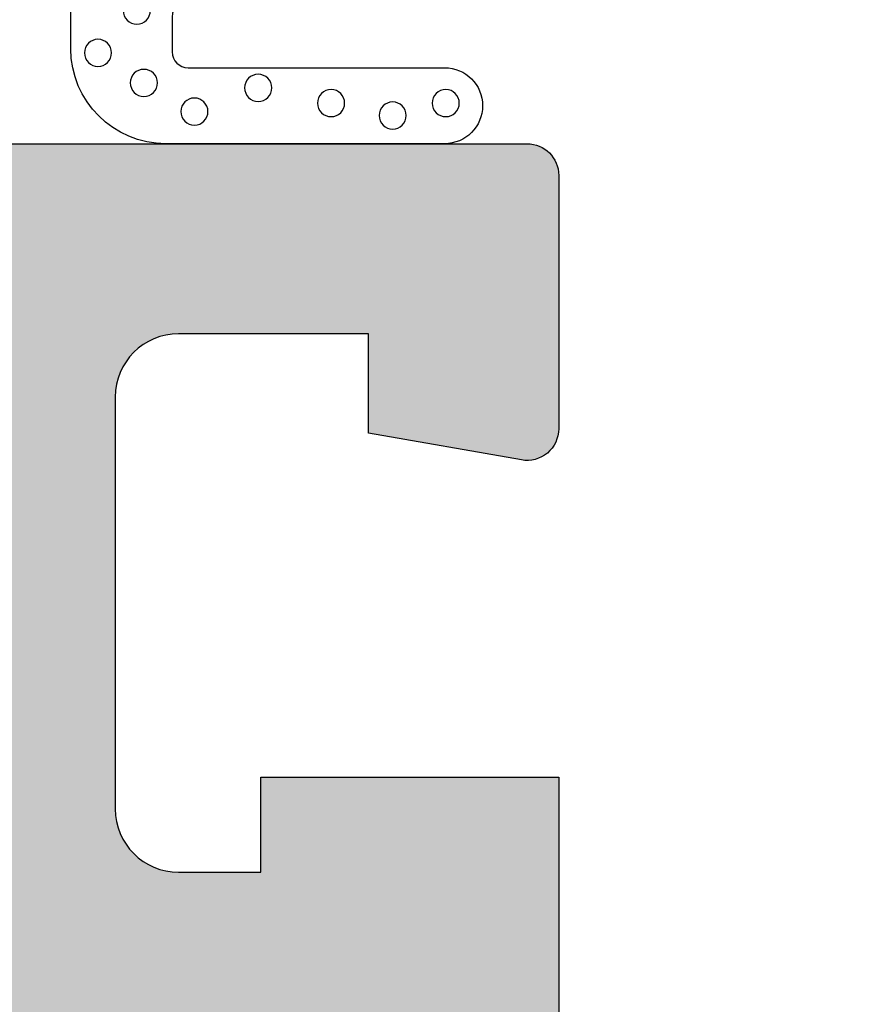
# Model space of a CAD drawing. Extents: x 0 to 382, y 0 to 284.
# Drawn here: x 205 to 219, y 150 to 166 of the extents above; entities that cross this region are included whole.
import ezdxf

# ---------------------------------------------------------------- set-up
doc = ezdxf.new("R2010")
doc.units = 0
doc.header["$LTSCALE"] = 25
doc.header["$MEASUREMENT"] = 0
doc.layers.add('DICHTUNG', color=3, linetype='CONTINUOUS')
doc.layers.add('PROFIL', color=7, linetype='CONTINUOUS')

# ---------------------------------------------------------------- blocks, each defined once
blk = doc.blocks.new('503500')
at = {"layer": 'DICHTUNG'}
blk.add_lwpolyline([(-0.5910864236306992, 9.72659015930796, 0.1382808634909408), (-1.144998098954431, 9.129957806663072, 0.1189224316802642), (-1.200001402183986, 8.901970687090255), (-1.200000129483897, 7.510149248878733, 0.1989021344256064), (-1.053567219484009, 7.156609870890264), (-0.5464349099587196, 6.649438258520718, -0.1989022969671247), (-0.400001999983985, 6.295898567890276), (-0.400001999983985, 4.704282822190237, -0.198917727772061), (-0.5464559016839843, 4.350722139490273), (-1.053543098294654, 3.843655860315764, 0.198917727772061), (-1.199996999984009, 3.490095177590263), (-1.199996999984009, 2.199997999790241, -0.414213562373095), (-1.499999999984013, 1.899994999790266), (-2.049999999983996, 1.899994999790266, -0.414213562373095), (-2.299999999983996, 2.149994999790266), (-2.299999999983996, 6.200003999790255, 0.9999999999999999), (-3.499999999984013, 6.200003999790255), (-3.499999999984013, 1.800003999790249, 0.414213562373095), (-1.999999999984013, 0.3000039997902491), (-0.5000009999840103, 0.3000039997902491, 0.4142118051379606), (0, 0.7999999999999972), (2.00001598216204e-06, 3.200134999790265), (0.6535488774160143, 3.853654101390248, 0.1989178901911714), (0.800003000015991, 4.207215005090262), (0.800003000015991, 6.792912384090243, 0.1989024593993361), (0.6535698690780265, 7.146452295700897), (-3.000183980361726e-06, 7.800074999890256), (-4.999984000164659e-06, 9.674542999790248, 0.3288994218012898), (-0.5910824272780246, 9.72658315055763)], format="xyb", dxfattribs=at)
for centre in [(-0.3384231416432613, 9.22514491871965), (-0.7285789545290982, 8.69583351755631), (-0.7564474828775474, 7.86007826419177), (-0.310554613294812, 7.107898925114966), (0.3861520247635326, 6.634304022240883), (-2.85914898799831, 6.217602071188438), (0.1074691306073419, 5.631398107154723), (-3.055359124654956, 5.379560754416914), (0.4710181737892896, 5.071104066977725), (-2.85914898799831, 4.407790050348197), (0.02386474022614493, 4.322048339867365), (-0.4220281293565904, 3.56986861183924), (-2.61834620420143, 3.257712385200264), (-0.7285789545290982, 2.706255109330129), (-2.992929003785434, 2.250280022191831), (-0.4777645887213566, 1.759066081484491), (-2.540017766544338, 1.452622618234614), (-1.397418258903258, 1.34118845480225), (-2.066256965945172, 0.7283015283024383), (-0.5335010480862366, 0.7561597774470101)]:
    blk.add_circle(centre, 0.213967953209135, dxfattribs=at)
blk = doc.blocks.new('530400')
at = {"layer": 'PROFIL'}
blk.add_lwpolyline([(-20.5, 0), (20.5, 0, 0.4142135623730951), (21, 0.5), (21, 4.500000000000028, 0.466307658151525), (20.41317591117217, 4.992403876507097), (18, 4.566895854199998), (18, 3), (15, 3, -0.4142135623730951), (14, 4), (14, 10.5, -0.4142135623730866), (15, 11.5), (16.30000000000007, 11.50000000000006), (16.30000000000007, 10), (21, 9.999999999999972), (21, 14.5, 0.5773502691909369)], format="xyb", dxfattribs=at)

msp = doc.modelspace()

# ---------------------------------------------------------------- hatches: boundary and pattern name
at = {"layer": 'PROFIL'}
h = msp.add_hatch(color=0, dxfattribs=at)
edge = h.paths.add_edge_path(flags=16)
edge.add_arc((191.7030208973747, 97.41790424644532), 0.5, 270, 360)
edge.add_line((192.2030208973747, 97.41790424644532), (192.2030208973747, 103.6217799342664))
edge.add_arc((191.7030208973747, 103.6217799342664), 0.5, 3.256887993818641e-12, 61.2721597837585)
edge.add_line((191.9433457219107, 104.0602362932256), (179.4334311557323, 110.9171171700687))
edge.add_arc((179.1931063311918, 110.4786608111014), 0.5000000000092181, 61.27215978375313, 190.0000000097109)
edge.add_line((178.7007024546913, 110.3918367221829), (178.7438338202015, 110.1472265933525))
edge.add_arc((174.6076412576836, 109.4179042464518), 4.199999999990163, -47.08981597835913, 10.00000000971528, ccw=False)
edge.add_arc((177.8076412576747, 105.9755213508454), 0.4999999999999956, 132.9101840216401, 180.0000000000033)
edge.add_line((177.3076412576747, 105.9755213508453), (177.3076412576747, 97.41790424644532))
edge.add_arc((177.8076412576747, 97.41790424644532), 0.5, 180, 270)
edge.add_line((177.8076412576747, 96.91790424644532), (191.7030208973747, 96.91790424644532))
edge = h.paths.add_edge_path(flags=16)
edge.add_line((204.0736113749305, 143.4349413333304), (207.7324304199277, 142.4545637249579))
edge.add_arc((207.6030208973747, 141.9716008118139), 0.4999999999999899, -3.183231456205249e-12, 74.99999999979622, ccw=False)
edge.add_line((208.1030208973747, 141.9716008118139), (208.1030208973747, 133.3179042464453))
edge.add_arc((207.6030208973747, 133.3179042464453), 0.5, -90, 0, ccw=False)
edge.add_line((207.6030208973747, 132.8179042464453), (206.6030208973747, 132.8179042464453))
edge.add_arc((206.6030208973747, 129.9179042464453), 2.900000000000006, 90, 270)
edge.add_line((206.6030208973747, 127.0179042464453), (208.3030208973747, 127.0179042464453))
edge.add_arc((208.3030208973747, 126.5179042464453), 0.5, 0, 90, ccw=False)
edge.add_line((208.8030208973747, 126.5179042464453), (208.8030208973747, 121.1541236380524))
edge.add_line((208.8030208973747, 121.1541236380524), (207.3707091663695, 113.0310801576156))
edge.add_arc((206.8783052898627, 113.1179042464454), 0.5000000000000266, 270, 350.0000000004319, ccw=False)
edge.add_line((206.8783052898627, 112.6179042464453), (178.7277365049868, 112.6179042464453))
edge.add_arc((178.7277365049868, 113.1179042464453), 0.4999999999999716, 190.0000000002503, 270, ccw=False)
edge.add_line((178.235332628481, 113.0310801576097), (176.8030208973747, 121.1541236380494))
edge.add_line((176.8030208973747, 121.1541236380494), (176.8030208973747, 126.5179042464453))
edge.add_arc((177.3030208973747, 126.5179042464453), 0.5, 90, 180, ccw=False)
edge.add_line((177.3030208973747, 127.0179042464453), (179.0030208973747, 127.0179042464453))
edge.add_arc((179.0030208973747, 129.9179042464453), 2.899999999999977, 270, 450)
edge.add_line((179.0030208973747, 132.8179042464453), (178.0030208973747, 132.8179042464453))
edge.add_arc((178.0030208973747, 133.3179042464453), 0.5, 180, 270, ccw=False)
edge.add_line((177.5030208973747, 133.3179042464453), (177.5030208973747, 141.9716008117871))
edge.add_arc((178.0030208973747, 141.9716008117871), 0.5, 105.00000000020299, 179.9999999999967, ccw=False)
edge.add_line((177.8736113748217, 142.4545637249311), (181.5324304200477, 143.4349413333649))
edge.add_arc((181.4030208974438, 143.9179042464953), 0.5000000000000219, 285.000000006245, 435.0000000012602)
edge.add_line((181.5324304199844, 144.4008671596427), (177.8736113748341, 145.3812447679562))
edge.add_arc((178.0030208973747, 145.8642076811036), 0.5000000000000295, 180.0000000000032, 255.00000000126408, ccw=False)
edge.add_line((177.5030208973747, 145.8642076811036), (177.5030208973747, 149.2179042464453))
edge.add_arc((178.0030208973747, 149.2179042464453), 0.5, 90, 180, ccw=False)
edge.add_line((178.0030208973747, 149.7179042464453), (207.6030208973747, 149.7179042464453))
edge.add_arc((207.6030208973747, 149.2179042464453), 0.5, 0, 90, ccw=False)
edge.add_line((208.1030208973747, 149.2179042464453), (208.1030208973747, 145.8642076810768))
edge.add_arc((207.6030208973747, 145.8642076810768), 0.5, -75.00000000125942, 0, ccw=False)
edge.add_line((207.7324304199154, 145.3812447679294), (204.0736113749325, 144.4008671596608))
edge.add_arc((204.2030208974057, 143.9179042464953), 0.5000000000000083, 104.9999999907488, 255.0000000090221)
edge = h.paths.add_edge_path(flags=16)
edge.add_arc((179.0030208973747, 129.9179042464453), 1.5, 0, 180)
edge.add_arc((179.0030208973747, 129.9179042464453), 1.5, 180, 360)
edge = h.paths.add_edge_path(flags=16)
edge.add_line((176.1076412576747, 97.41790424644535), (176.1076412576747, 105.0304220527454))
edge.add_arc((175.6076412576747, 105.0304220527454), 0.4999999999999716, 0, 102.8395884066783)
edge.add_arc((174.6076412576919, 109.4179042464451), 3.999999999999829, 270, 282.8395884066813, ccw=False)
edge.add_line((174.6076412576919, 105.4179042464453), (157.8069256499747, 105.4179042464453))
edge.add_arc((157.8069256499747, 104.9179042464453), 0.5, 90, 164.9999999997085)
edge.add_line((157.3239627368308, 105.047313768999), (156.6446375316756, 102.5120375885486))
edge.add_arc((153.2638971396956, 103.4179042464172), 3.499999999971854, 269.9999999999998, 344.99999999971106, ccw=False)
edge.add_line((153.2638971396956, 99.91790424644532), (151.1059794530773, 99.91790424644532))
edge.add_arc((151.1059794530774, 99.41790424648806), 0.4999999999572537, 90.00000000000325, 194.999999975391)
edge.add_line((150.6230165399185, 99.2884947241553), (150.6713726909746, 99.10802711124526))
edge.add_line((150.6713726909746, 99.10802711124526), (153.1420507957406, 97.03488202487819))
edge.add_arc((153.4634446005747, 97.41790424644515), 0.4999999999998309, 230.0000000013551, 269.9999999999984)
edge.add_line((153.4634446005747, 96.91790424644532), (175.6076412576747, 96.91790424644532))
edge.add_arc((175.6076412576747, 97.41790424644532), 0.5, 270, 360.0000000000032)
edge = h.paths.add_edge_path(flags=16)
edge.add_arc((206.6030208973747, 129.9179042464453), 1.5, 0, 180)
edge.add_arc((206.6030208973747, 129.9179042464453), 1.5, 180, 360)
edge = h.paths.add_edge_path(flags=16)
edge.add_line((193.9030208973748, 150.9179042464453), (203.6030208973747, 150.9179042464453))
edge.add_arc((203.6030208973747, 151.4179042464453), 0.5, 270, 360)
edge.add_line((204.1030208973747, 151.4179042464453), (204.1030208973747, 157.0050709782901))
edge.add_arc((203.6030208973747, 157.0050709782901), 0.5000000000000284, 0, 106.0519574887796)
edge.add_line((203.4647664260813, 157.4855766506473), (193.7647664260813, 154.6946244336472))
edge.add_arc((193.9030208973747, 154.2141187612901), 0.4999999999999714, 106.0519574887743, 180)
edge.add_line((193.4030208973747, 154.2141187612901), (193.4030208973747, 151.4179042464453))
edge.add_arc((193.9030208973747, 151.4179042464453), 0.5, 180, 270.0000000000065)
edge = h.paths.add_edge_path(flags=16)
edge.add_line((192.9412753686663, 155.7063683259429), (203.7412753686662, 158.8138202788429))
edge.add_arc((203.6030208973747, 159.2943259512006), 0.5000000000000028, 286.0519574885394, 359.9999999999968)
edge.add_line((204.1030208973747, 159.2943259512006), (204.1030208973747, 160.4179042464453))
edge.add_arc((203.6030208973747, 160.4179042464453), 0.5, 0, 90)
edge.add_line((203.6030208973747, 160.9179042464453), (182.0030208973747, 160.9179042464453))
edge.add_arc((182.0030208973747, 160.4179042464453), 0.5, 90, 180)
edge.add_line((181.5030208973747, 160.4179042464453), (181.5030208973747, 159.2943259512006))
edge.add_arc((182.0030208973747, 159.2943259512006), 0.5000000000000284, 180.0000000000033, 253.9480425114584)
edge.add_line((181.8647664260833, 158.8138202788429), (192.6647664260834, 155.7063683259429))
edge.add_arc((192.8030208973748, 156.1868739983006), 0.5000000000000028, 253.9480425114606, 286.0519574885528)
edge = h.paths.add_edge_path(flags=16)
edge.add_arc((191.7030208973747, 151.4179042464453), 0.5, 270, 360)
edge.add_line((192.2030208973747, 151.4179042464453), (192.2030208973748, 154.2141187612901))
edge.add_arc((191.7030208973748, 154.2141187612901), 0.5, 359.9999999999968, 433.9480425112164)
edge.add_line((191.8412753686682, 154.6946244336472), (182.1412753686682, 157.4855766506473))
edge.add_arc((182.0030208973747, 157.0050709782901), 0.5000000000000417, 73.94804251122129, 179.9999999999968)
edge.add_line((181.5030208973747, 157.0050709782901), (181.5030208973747, 151.4179042464453))
edge.add_arc((182.0030208973747, 151.4179042464453), 0.5, 180, 270)
edge.add_line((182.0030208973747, 150.9179042464453), (191.7030208973747, 150.9179042464453))
edge = h.paths.add_edge_path(flags=16)
edge.add_line((193.9030208973747, 96.91790424644532), (207.7984005370747, 96.91790424644532))
edge.add_arc((207.7984005370747, 97.41790424644532), 0.5, 270, 360)
edge.add_line((208.2984005370747, 97.41790424644532), (208.2984005370747, 105.9755213508454))
edge.add_arc((207.7984005370747, 105.9755213508454), 0.5000000000000284, 3.256887993818456e-12, 47.08981597835973)
edge.add_arc((210.9984005370659, 109.4179042464518), 4.199999999990145, 169.9999999903013, 227.0898159783585, ccw=False)
edge.add_line((206.8622079745478, 110.1472265933513), (206.905339340058, 110.391836722183))
edge.add_arc((206.4129354635576, 110.4786608111015), 0.5000000000091553, 349.9999999902981, 478.7278402162472)
edge.add_line((206.1726106390172, 110.9171171700687), (193.6626960728387, 104.0602362932256))
edge.add_arc((193.9030208973747, 103.6217799342664), 0.5000000000000201, 118.7278402162415, 179.9999999999968)
edge.add_line((193.4030208973747, 103.6217799342664), (193.4030208973747, 97.41790424644532))
edge.add_arc((193.9030208973747, 97.41790424644532), 0.5, 180, 270)
edge = h.paths.add_edge_path(flags=16)
edge.add_arc((192.8030208937143, 105.5276542040969), 0.5000000000000009, 241.272159774554, 298.72784020747)
edge.add_line((193.0433457181832, 105.0891978451009), (202.877491703182, 110.4794478874493))
edge.add_arc((202.6371668787131, 110.9179042464453), 0.5000000000000039, 298.72784020747, 450)
edge.add_line((202.6371668787131, 111.4179042464453), (182.9688749160363, 111.4179042464453))
edge.add_arc((182.9688749160363, 110.9179042464453), 0.5, 90, 241.272159774554)
edge.add_line((182.7285500914299, 110.4794478875247), (192.5626960691079, 105.0891978451763))
edge = h.paths.add_edge_path(flags=16)
edge.add_arc((209.9984005370748, 97.41790424644532), 0.5, 180, 270)
edge.add_line((209.9984005370748, 96.91790424644532), (232.1425971941747, 96.91790424644532))
edge.add_arc((232.1425971941747, 97.41790424644526), 0.4999999999999432, 269.9999999999968, 309.9999999986449)
edge.add_line((232.4639909990089, 97.03488202487821), (234.9346691037748, 99.10802711124529))
edge.add_line((234.9346691037748, 99.10802711124529), (234.9830252548309, 99.28849472415507))
edge.add_arc((234.5000623416721, 99.41790424648804), 0.4999999999572673, 345.0000000245853, 449.9999999999968)
edge.add_line((234.5000623416722, 99.91790424644532), (232.3421446550539, 99.91790424644532))
edge.add_arc((232.3421446550538, 103.4179042464171), 3.499999999971806, 195.0000000002872, 270.00000000000045, ccw=False)
edge.add_line((228.9614042630739, 102.5120375885487), (228.2820790579187, 105.047313768999))
edge.add_arc((227.7991161447748, 104.9179042464453), 0.5000000000000091, 15.00000000028754, 90.00000000000325)
edge.add_line((227.7991161447748, 105.4179042464453), (210.9984005370576, 105.4179042464453))
edge.add_arc((210.9984005370576, 109.4179042464453), 3.999999999999943, 257.1604115933191, 270, ccw=False)
edge.add_arc((209.9984005370747, 105.0304220527454), 0.499999999999962, 77.16041159332164, 180)
edge.add_line((209.4984005370748, 105.0304220527454), (209.4984005370748, 97.41790424644532))
edge = h.paths.add_edge_path()
edge.add_arc((232.6885525455747, 95.91790424644532), 2.000000000000007, 270, 309.9999999991344, ccw=False)
edge.add_line((232.6885525455747, 93.91790424644532), (152.9174892491748, 93.91790424644532))
edge.add_arc((152.9174892491748, 95.91790424644526), 1.999999999999943, 229.9999999999633, 269.9999999999988, ccw=False)
edge.add_line((151.6319140298008, 94.38581536020817), (148.5014769769451, 97.01256393668629))
edge.add_arc((149.7870521963596, 98.54465282297164), 2.000000000062911, 195.0000000003713, 229.9999999999644, ccw=False)
edge.add_line((147.855200543724, 98.0270147327378), (144.8030208973747, 109.4179042464454))
edge.add_line((144.8030208973747, 109.4179042464454), (144.8030208973747, 111.4179042464453))
edge.add_line((144.8030208973747, 111.4179042464453), (146.3030208973747, 111.4179042464453))
edge.add_line((146.3030208973747, 111.4179042464453), (147.3374316347843, 108.575884103119))
edge.add_arc((148.277124255586, 108.9179042464683), 1.000000000022955, 200.0000000009597, 269.9999999999992)
edge.add_line((148.277124255586, 107.9179042464453), (149.5030208973748, 107.9179042464453))
edge.add_line((149.5030208973748, 107.9179042464453), (150.3030208973747, 107.1179042464453))
edge.add_line((150.3030208973747, 107.1179042464453), (150.3030208973747, 106.4179042464453))
edge.add_line((150.3030208973747, 106.4179042464453), (149.1546335837747, 106.4179042464453))
edge.add_arc((149.1546335837747, 105.9179042464453), 0.5, 90.0000000000016, 195.0000000001394)
edge.add_line((148.6716706706305, 105.7884947238929), (149.3762188287744, 103.1590852013466))
edge.add_arc((150.3421446550709, 103.4179042464537), 1.000000000008352, 195.0000000001411, 269.9999999999992)
edge.add_line((150.3421446550709, 102.4179042464453), (153.2638971396748, 102.4179042464453))
edge.add_arc((153.2638971396748, 103.4179042464453), 1, 270.0000000000016, 345.0000000008386)
edge.add_line((154.2298229659676, 103.1590852013569), (154.9343711240773, 105.7884947239549))
edge.add_arc((154.4514082109721, 105.917904246488), 0.499999999957313, 345.0000000008393, 450.0000000000016)
edge.add_line((154.4514082109721, 106.4179042464453), (153.3030208973747, 106.4179042464453))
edge.add_line((153.3030208973747, 106.4179042464453), (153.3030208973747, 107.1179042464453))
edge.add_line((153.3030208973747, 107.1179042464453), (154.1030208973748, 107.9179042464453))
edge.add_line((154.1030208973748, 107.9179042464453), (174.6076412576748, 107.9179042464453))
edge.add_arc((174.6076412576748, 109.4179042464453), 1.5, 270.0000000000011, 369.9999999999071)
edge.add_line((176.0848528871935, 109.6783765129433), (174.1030208973748, 120.9179042464453))
edge.add_line((174.1030208973748, 120.9179042464453), (174.1030208973747, 121.3445157503455))
edge.add_arc((173.1030208973747, 121.3445157503454), 0.9999999999999858, 8.142219984546718e-12, 80.00000000074621)
edge.add_line((173.2766690750288, 122.3293235033598), (168.7557245421177, 123.1264880027377))
edge.add_arc((169.1030208974367, 125.0961035088277), 2.000000000061985, 180.0000000000024, 260.00000000074573, ccw=False)
edge.add_line((167.1030208973747, 125.0961035088276), (167.1030208973747, 127.4179042464453))
edge.add_line((167.1030208973747, 127.4179042464453), (168.6030208973748, 127.4179042464453))
edge.add_line((168.6030208973748, 127.4179042464453), (169.2742861472117, 125.5736181302439))
edge.add_arc((170.21397876794, 125.9156382735838), 0.9999999999507371, 200.0000000018991, 260.0000000011219)
edge.add_line((170.0403305903009, 124.9308305206167), (172.9293727197723, 124.4214144448458))
edge.add_arc((173.1030208974133, 125.4062221978234), 0.9999999999614257, 260.0000000011207, 360)
edge.add_line((174.1030208973747, 125.4062221978234), (174.1030208973747, 130.8179042464453))
edge.add_arc((173.1030208973747, 130.8179042464453), 1, 0, 90)
edge.add_line((173.1030208973747, 131.8179042464453), (169.4626829944747, 131.8179042464453))
edge.add_arc((169.4626829944747, 131.3179042464454), 0.4999999999999716, 90, 159.9999999989381)
edge.add_line((168.992836684085, 131.4889143181169), (168.6030208973748, 130.4179042464454))
edge.add_line((168.6030208973748, 130.4179042464454), (167.1030208973747, 130.4179042464453))
edge.add_line((167.1030208973747, 130.4179042464453), (167.1030208973747, 132.7179042464453))
edge.add_arc((168.1030208973747, 132.7179042464453), 1, 90, 180, ccw=False)
edge.add_line((168.1030208973747, 133.7179042464453), (174.3030208973747, 133.7179042464453))
edge.add_arc((174.3030208973747, 134.2179042464453), 0.5, 270, 360)
edge.add_line((174.8030208973747, 134.2179042464453), (174.8030208973747, 149.4179042464453))
edge.add_arc((174.3030208973747, 149.4179042464453), 0.5, 359.9999999999968, 480.0000000002252)
edge.add_line((174.053020897373, 149.8509169483366), (172.5530208973797, 148.9848915445482))
edge.add_arc((172.3030208973769, 149.4179042464414), 0.5000000000022213, 180, 300.0000000002216, ccw=False)
edge.add_line((171.8030208973747, 149.4179042464414), (171.8030208973747, 153.9179042464453))
edge.add_line((171.8030208973747, 153.9179042464453), (176.5030208973747, 153.9179042464453))
edge.add_line((176.5030208973747, 153.9179042464453), (176.5030208973747, 152.4179042464453))
edge.add_line((176.5030208973747, 152.4179042464453), (177.8030208973747, 152.4179042464453))
edge.add_arc((177.8030208973747, 153.4179042464453), 1, 270, 360.0000000000016)
edge.add_line((178.8030208973747, 153.4179042464453), (178.8030208973747, 159.9179042464453))
edge.add_arc((177.8030208973747, 159.9179042464453), 1, 0, 90)
edge.add_line((177.8030208973747, 160.9179042464453), (174.8030208973747, 160.9179042464453))
edge.add_line((174.8030208973747, 160.9179042464453), (174.8030208973747, 159.3510083922453))
edge.add_line((174.8030208973747, 159.3510083922453), (172.3898449862398, 158.9255003699392))
edge.add_arc((172.3030208974054, 159.4179042464763), 0.5000000000307145, 179.9999999999967, 279.99999999948045, ccw=False)
edge.add_line((171.8030208973747, 159.4179042464763), (171.8030208973747, 163.4179042464453))
edge.add_arc((172.3030208973747, 163.4179042464453), 0.5, 90, 180, ccw=False)
edge.add_line((172.3030208973747, 163.9179042464453), (213.3030208973747, 163.9179042464453))
edge.add_arc((213.3030208973747, 163.4179042464453), 0.5, 0, 90, ccw=False)
edge.add_line((213.8030208973747, 163.4179042464453), (213.8030208973747, 159.4179042464453))
edge.add_arc((213.3030208973748, 159.4179042464453), 0.4999999999999716, -99.9999999993475, 0, ccw=False)
edge.add_line((213.2161968085469, 158.9255003699382), (210.8030208973747, 159.3510083922453))
edge.add_line((210.8030208973747, 159.3510083922453), (210.8030208973747, 160.9179042464453))
edge.add_line((210.8030208973747, 160.9179042464453), (207.8030208973747, 160.9179042464453))
edge.add_arc((207.8030208973747, 159.9179042464453), 1, 90, 180)
edge.add_line((206.8030208973747, 159.9179042464453), (206.8030208973747, 153.4179042464453))
edge.add_arc((207.8030208973748, 153.4179042464454), 1.000000000000028, 180.0000000000016, 269.9999999999984)
edge.add_line((207.8030208973747, 152.4179042464453), (209.1030208973748, 152.4179042464453))
edge.add_line((209.1030208973748, 152.4179042464453), (209.1030208973748, 153.9179042464453))
edge.add_line((209.1030208973748, 153.9179042464453), (213.8030208973747, 153.9179042464454))
edge.add_line((213.8030208973747, 153.9179042464454), (213.8030208973747, 149.4179042464453))
edge.add_arc((213.3030208973747, 149.4179042464453), 0.5, -120.00000000022521, 3.183231456205249e-12, ccw=False)
edge.add_line((213.053020897373, 148.9848915445541), (211.5530208973798, 149.8509169483424))
edge.add_arc((211.303020897377, 149.4179042464492), 0.5000000000022602, 59.99999999977722, 180)
edge.add_line((210.8030208973747, 149.4179042464492), (210.8030208973747, 134.2179042464453))
edge.add_arc((211.3030208973747, 134.2179042464453), 0.5, 180, 270)
edge.add_line((211.3030208973747, 133.7179042464453), (217.5030208973748, 133.7179042464453))
edge.add_arc((217.5030208973748, 132.7179042464453), 1, 0, 90, ccw=False)
edge.add_line((218.5030208973748, 132.7179042464453), (218.5030208973748, 130.4179042464454))
edge.add_line((218.5030208973748, 130.4179042464454), (217.0030208973748, 130.4179042464453))
edge.add_line((217.0030208973748, 130.4179042464453), (216.6132051106847, 131.4889143181178))
edge.add_arc((216.1433588003048, 131.3179042464589), 0.4999999999864214, 20.00000000009154, 90)
edge.add_line((216.1433588003048, 131.8179042464453), (212.5030208973748, 131.8179042464453))
edge.add_arc((212.5030208973748, 130.8179042464453), 1, 90, 180)
edge.add_line((211.5030208973748, 130.8179042464453), (211.5030208973748, 125.4062221978453))
edge.add_arc((212.5030208973748, 125.4062221978453), 1, 180, 279.9999999994629)
edge.add_line((212.6766690750325, 124.4214144448315), (215.5657112045538, 124.9308305206416))
edge.add_arc((215.3920630269019, 125.9156382736228), 0.999999999966781, 279.999999999466, 340.0000000007144)
edge.add_line((216.3317556476608, 125.5736181303202), (217.0030208973748, 127.4179042464453))
edge.add_line((217.0030208973748, 127.4179042464453), (218.5030208973748, 127.4179042464453))
edge.add_line((218.5030208973748, 127.4179042464453), (218.5030208973748, 125.0961035087581))
edge.add_arc((216.5030208973747, 125.0961035087581), 2.000000000000028, -80.00000000096333, 0, ccw=False)
edge.add_line((216.8503172526755, 123.1264880027279), (212.3293727197243, 122.3293235033605))
edge.add_arc((212.5030208973747, 121.3445157503454), 0.9999999999999806, 99.99999999903801, 180)
edge.add_line((211.5030208973748, 121.3445157503454), (211.5030208973748, 120.9179042464452))
edge.add_line((211.5030208973748, 120.9179042464452), (209.521188907556, 109.6783765129433))
edge.add_arc((210.9984005370748, 109.4179042464453), 1.500000000000028, 170.0000000000931, 270)
edge.add_line((210.9984005370748, 107.9179042464453), (231.5030208973748, 107.9179042464453))
edge.add_line((231.5030208973748, 107.9179042464453), (232.3030208973747, 107.1179042464454))
edge.add_line((232.3030208973747, 107.1179042464454), (232.3030208973747, 106.4179042464453))
edge.add_line((232.3030208973747, 106.4179042464453), (231.1546335837773, 106.4179042464453))
edge.add_arc((231.1546335837774, 105.917904246488), 0.4999999999572822, 90.00000000000652, 194.9999999991651)
edge.add_line((230.6716706706722, 105.7884947239549), (231.3762188287819, 103.1590852013569))
edge.add_arc((232.3421446550748, 103.4179042464453), 1.000000000000026, 194.9999999991629, 269.9999999999984)
edge.add_line((232.3421446550748, 102.4179042464453), (235.2638971396785, 102.4179042464453))
edge.add_arc((235.2638971396786, 103.4179042464537), 1.000000000008356, 269.9999999999984, 344.9999999998607)
edge.add_line((236.2298229659751, 103.1590852013466), (236.9343711241189, 105.7884947238929))
edge.add_arc((236.4514082109747, 105.9179042464453), 0.5000000000000222, 344.9999999998578, 449.9999999999968)
edge.add_line((236.4514082109747, 106.4179042464453), (235.3030208973747, 106.4179042464453))
edge.add_line((235.3030208973747, 106.4179042464453), (235.3030208973747, 107.1179042464453))
edge.add_line((235.3030208973747, 107.1179042464453), (236.1030208973746, 107.9179042464453))
edge.add_line((236.1030208973746, 107.9179042464453), (237.3289175392635, 107.9179042464453))
edge.add_arc((237.3289175392634, 108.9179042464683), 1.000000000022936, 270.0000000000065, 340.0000000008214)
edge.add_line((238.2686101600758, 108.5758841031482), (239.3030208973748, 111.4179042464453))
edge.add_line((239.3030208973748, 111.4179042464453), (240.8030208973747, 111.4179042464453))
edge.add_line((240.8030208973747, 111.4179042464453), (240.8030208973747, 109.4179042464451))
edge.add_line((240.8030208973747, 109.4179042464451), (237.7508412511297, 98.02701473275354))
edge.add_arc((235.8189895984898, 98.54465282297167), 2.000000000062956, 309.9999999991326, 345.00000000009516, ccw=False)
edge.add_line((237.1045648178802, 97.01256393666603), (233.9741277649247, 94.38581536018793))

# ---------------------------------------------------------------- block references
at = {"layer": 'PROFIL', "color": 0, "xscale": -1}
for name, p, rotation in [('503500', (205.8030208973747, 167.4179042464451), 270), ('530400', (192.8030208973747, 163.9179042464453), 180)]:
    msp.add_blockref(name, p, dxfattribs=dict(at, rotation=rotation))

doc.saveas('drawing.dxf')
